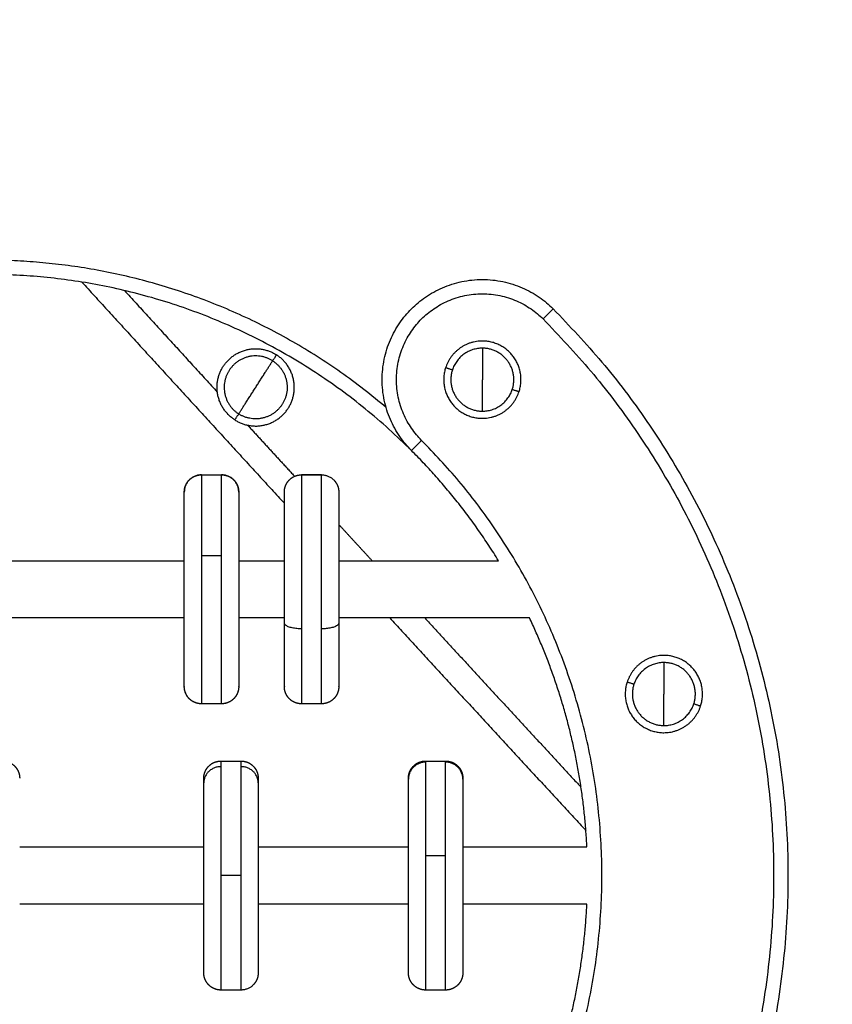
# Model space of a CAD drawing. Units: millimetres. Extents: x -0.2 to 13.3, y 0 to 16.3.
# Drawn here: x 10 to 10.3, y 10.7 to 11 of the extents above; entities that cross this region are included whole.
import ezdxf

# ---------------------------------------------------------------- set-up
doc = ezdxf.new("R2010")
doc.units = ezdxf.units.MM
doc.layers.add('DIASTASEIS', color=253, linetype='Continuous', lineweight=5)
doc.layers.add('Make2D$Visible$Curves', color=7, linetype='Continuous')
doc.layers.add('Make2D$Visible$Tangents', color=8, linetype='Continuous')
doc.styles.get("Standard").update_dxf_attribs({"font": 'ARIALN.TTF'})
doc.dimstyles.get("Standard").update_dxf_attribs({"dimtxt": 0.18, "dimasz": 0.15, "dimexe": 0.05, "dimexo": 0.0625, "dimgap": 0.09, "dimtad": 0, "dimtih": 1, "dimtoh": 1, "dimrnd": 0.05, "dimzin": 0, "dimdsep": 46, "dimtxsty": 'Standard', "dimblk": 'OBLIQUE', "dimcen": 0.09, "dimadec": 0, "dimazin": 0, "dimtfac": 1, "dimtofl": 0, "dimtmove": 0, "dimatfit": 3, "dimldrblk": 'OBLIQUE', "dimfxl": 1, "dimtolj": 1, "dimtzin": 0, "dimarcsym": 0})

# ---------------------------------------------------------------- blocks, each defined once
blk = doc.blocks.new('S025_A-A')
at = {"layer": 'Make2D$Visible$Curves', "lineweight": -3}
for points, weights, degree, knots in [([(1753.28517, 5436.47139), (1753.22367, 5436.5329), (1753.13668, 5436.5329), (1753.0497, 5436.5329), (1752.98819, 5436.47139)], [0.853553390593, 0.853553480727, 1, 0.853553390593, 0.853553390593], 2, [168.860561, 168.860561, 168.860561, 337.720913, 337.720913, 506.58137, 506.58137, 506.58137]), ([(1753.28517, 5436.47139), (1753.26043, 5436.49614), (1753.28517, 5436.52089), (1753.30992, 5436.54564), (1753.33467, 5436.52089)], [0.999992703388, 0.707110429538, 1, 0.707106781186, 1], 2, [0.000587, 0.000587, 0.000587, 47.123592, 47.123592, 94.247184, 94.247184, 94.247184]), ([(1753.32276, 5436.49197), (1753.32489, 5436.49851), (1753.32085, 5436.50408), (1753.3168, 5436.50964), (1753.30992, 5436.50964)], [1, 0.891006524188, 1, 0.891006524188, 1], 2, [0, 0, 0, 12.72345, 12.72345, 25.4469, 25.4469, 25.4469]), ([(1753.22348, 5436.48207), (1753.2121, 5436.48933), (1753.21936, 5436.50071), (1753.22662, 5436.51209), (1753.238, 5436.50483)], [1, 0.707106781187, 1, 0.707106781187, 1], 2, [0, 0, 0, 21.20575, 21.20575, 42.411501, 42.411501, 42.411501]), ([(1753.32039, 5436.49274), (1753.32212, 5436.49807), (1753.31882, 5436.50261), (1753.31553, 5436.50714), (1753.30992, 5436.50714)], [1, 0.891006524188, 1, 0.891006524188, 1], 2, [0, 0, 0, 10.367256, 10.367256, 20.734512, 20.734512, 20.734512]), ([(1753.23666, 5436.50272), (1753.22739, 5436.50864), (1753.22147, 5436.49936), (1753.21555, 5436.49009), (1753.22482, 5436.48417)], [1, 0.707106781187, 1, 0.707106781187, 1], 2, [-34.557519, -34.557519, -34.557519, -17.27876, -17.27876, 0, 0, 0]), ([(1753.22348, 5436.48207), (1753.23486, 5436.4748), (1753.24212, 5436.48618), (1753.24938, 5436.49756), (1753.238, 5436.50483)], [1, 0.707106781187, 1, 0.707106781187, 1], 2, [0, 0, 0, 17.27876, 17.27876, 34.557519, 34.557519, 34.557519]), ([(1753.23666, 5436.50272), (1753.24593, 5436.4968), (1753.24001, 5436.48753), (1753.23409, 5436.47826), (1753.22482, 5436.48417)], [1, 0.707106781187, 1, 0.707106781187, 1], 2, [0, 0, 0, 17.27876, 17.27876, 34.557519, 34.557519, 34.557519]), ([(1753.29708, 5436.50031), (1753.29496, 5436.49377), (1753.299, 5436.48821), (1753.30305, 5436.48264), (1753.30992, 5436.48264)], [1, 0.891006524188, 1, 0.891006524188, 1], 2, [0, 0, 0, 12.72345, 12.72345, 25.4469, 25.4469, 25.4469]), ([(1753.29946, 5436.49954), (1753.29773, 5436.49421), (1753.30102, 5436.48968), (1753.30432, 5436.48514), (1753.30992, 5436.48514)], [1, 0.891006524188, 1, 0.891006524188, 1], 2, [0, 0, 0, 10.367256, 10.367256, 20.734512, 20.734512, 20.734512]), ([(1753.20582, 5436.45711), (1753.20582, 5436.45716), (1753.20582, 5436.45721), (1753.20583, 5436.45738), (1753.20585, 5436.4575), (1753.20588, 5436.45775), (1753.20589, 5436.45787), (1753.20599, 5436.45838), (1753.2061, 5436.45875), (1753.20654, 5436.45987), (1753.20699, 5436.46056), (1753.20757, 5436.46114), (1753.20875, 5436.46232), (1753.21025, 5436.4629), (1753.21182, 5436.4629)], [1, 1, 1, 1, 1, 1, 1, 1, 1, 1, 1, 1, 1, 1.05719095842, 1.17157287525], 3, [0.166231, 0.166231, 0.166231, 0.166231, 0.316421, 0.316421, 0.686452, 0.686452, 1.064442, 1.064442, 2.242515, 2.242515, 4.731399, 4.731399, 4.731399, 9.565863, 9.565863, 9.565863, 9.565863]), ([(1753.21882, 5436.4629), (1753.22038, 5436.4629), (1753.22189, 5436.46232), (1753.22306, 5436.46114), (1753.22364, 5436.46056), (1753.22409, 5436.45987), (1753.22454, 5436.45875), (1753.22465, 5436.45838), (1753.22474, 5436.45787), (1753.22476, 5436.45775), (1753.22479, 5436.4575), (1753.2248, 5436.45738), (1753.22481, 5436.45721), (1753.22481, 5436.45716), (1753.22481, 5436.45711)], [0.992267616381, 0.895391464352, 0.846953388338, 0.846953388338, 0.846953388338, 0.846953388338, 0.846953388338, 0.846953388338, 0.846953388338, 0.846953388338, 0.846953388338, 0.846953388338, 0.846953388338, 0.846953388338, 0.846953388338], 3, [0, 0, 0, 0, 4.834464, 4.834464, 4.834464, 7.323348, 7.323348, 8.501421, 8.501421, 8.879411, 8.879411, 9.249442, 9.249442, 9.399632, 9.399632, 9.399632, 9.399632]), ([(1753.24077, 5436.4569), (1753.24077, 5436.45695), (1753.24077, 5436.45704), (1753.24077, 5436.45714), (1753.24077, 5436.4572), (1753.24078, 5436.45738), (1753.24079, 5436.4575), (1753.24082, 5436.45775), (1753.24084, 5436.45787), (1753.24094, 5436.45838), (1753.24104, 5436.45875), (1753.24149, 5436.45987), (1753.24194, 5436.46056), (1753.24252, 5436.46114), (1753.24369, 5436.46232), (1753.2452, 5436.4629), (1753.24677, 5436.4629)], [1, 1, 1, 1, 1, 1, 1, 1, 1, 1, 1, 1, 1, 1, 1, 1.05719095842, 1.17157287525], 3, [0, 0, 0, 0, 0.135605, 0.135605, 0.316421, 0.316421, 0.686452, 0.686452, 1.064442, 1.064442, 2.242515, 2.242515, 4.731399, 4.731399, 4.731399, 9.565863, 9.565863, 9.565863, 9.565863]), ([(1753.25377, 5436.4629), (1753.25625, 5436.4629), (1753.25801, 5436.46114), (1753.25815, 5436.46099), (1753.25829, 5436.46084), (1753.25842, 5436.46068), (1753.25855, 5436.46052), (1753.25867, 5436.46035), (1753.25879, 5436.46018), (1753.25889, 5436.46001), (1753.259, 5436.45984), (1753.25909, 5436.45966), (1753.25918, 5436.45948), (1753.25926, 5436.45929), (1753.25934, 5436.45911), (1753.25941, 5436.45892), (1753.25948, 5436.45874), (1753.25953, 5436.45855), (1753.25958, 5436.45837), (1753.25962, 5436.45818), (1753.25967, 5436.45799), (1753.25969, 5436.45781), (1753.25972, 5436.45762), (1753.25974, 5436.45744), (1753.25975, 5436.45726), (1753.25976, 5436.45708), (1753.25977, 5436.4569)], [0.894792312697, 0.76375301238, 0.76375301238, 0.76375301238, 0.76375301238, 0.76375301238, 0.76375301238, 0.76375301238, 0.76375301238, 0.76375301238, 0.76375301238, 0.76375301238, 0.76375301238, 0.76375301238, 0.76375301238, 0.76375301238, 0.76375301238, 0.76375301238, 0.76375301238, 0.76375301238, 0.76375301238, 0.76375301238, 0.76375301238, 0.76375301238, 0.76375301238, 0.76375301238, 0.76375301238], 2, [0, 0, 0, 4.834464, 4.834464, 5.834464, 5.834464, 6.834464, 6.834464, 7.834464, 7.834464, 8.834464, 8.834464, 9.834464, 9.834464, 10.834464, 10.834464, 11.834464, 11.834464, 12.834464, 12.834464, 13.834464, 13.834464, 14.834464, 14.834464, 15.834464, 15.834464, 16.834464, 16.834464, 16.834464]), ([(1753.20582, 5436.3889), (1753.20582, 5436.3889), (1753.20582, 5436.42258), (1753.20582, 5436.45626), (1753.20582, 5436.4569)], [1, 0.710456604, 1, 0.710456604, 1], 2, [0.645817, 0.645817, 0.645817, 53.729984, 53.729984, 106.81415, 106.81415, 106.81415]), ([(1753.22482, 5436.4569), (1753.22482, 5436.45626), (1753.22482, 5436.42258), (1753.22482, 5436.3889), (1753.22482, 5436.3889)], [1, 0.710456604, 1, 0.710456604, 1], 2, [0, 0, 0, 53.084166, 53.084166, 106.168333, 106.168333, 106.168333]), ([(1753.24077, 5436.41116), (1753.24077, 5436.4278), (1753.24077, 5436.44235), (1753.24077, 5436.4569), (1753.24077, 5436.4569)], [1, 0.886594553366, 1, 0.886594553366, 1], 2, [0, 0, 0, 32.698908, 32.698908, 65.397816, 65.397816, 65.397816]), ([(1753.25977, 5436.4569), (1753.25977, 5436.4569), (1753.25977, 5436.44235), (1753.25977, 5436.4278), (1753.25977, 5436.41116)], [1, 0.886594553366, 1, 0.886594553366, 1], 2, [41.416334, 41.416334, 41.416334, 74.115242, 74.115242, 106.81415, 106.81415, 106.81415]), ([(1753.38617, 5436.38214), (1753.3883, 5436.38868), (1753.38426, 5436.39425), (1753.38021, 5436.39981), (1753.37333, 5436.39981)], [1, 0.891006524188, 1, 0.891006524188, 1], 2, [0, 0, 0, 12.72345, 12.72345, 25.4469, 25.4469, 25.4469]), ([(1753.3838, 5436.38291), (1753.38553, 5436.38824), (1753.38223, 5436.39278), (1753.37894, 5436.39731), (1753.37333, 5436.39731)], [1, 0.891006524188, 1, 0.891006524188, 1], 2, [0, 0, 0, 10.367256, 10.367256, 20.734512, 20.734512, 20.734512]), ([(1753.3605, 5436.39048), (1753.35837, 5436.38394), (1753.36241, 5436.37838), (1753.36646, 5436.37281), (1753.37333, 5436.37281)], [1, 0.891006524188, 1, 0.891006524188, 1], 2, [0, 0, 0, 12.72345, 12.72345, 25.4469, 25.4469, 25.4469]), ([(1753.36287, 5436.38971), (1753.36114, 5436.38438), (1753.36444, 5436.37985), (1753.36773, 5436.37531), (1753.37333, 5436.37531)], [1, 0.891006524188, 1, 0.891006524188, 1], 2, [0, 0, 0, 10.367256, 10.367256, 20.734512, 20.734512, 20.734512]), ([(1753.21182, 5436.3829), (1753.21025, 5436.3829), (1753.20875, 5436.38349), (1753.20757, 5436.38466), (1753.20699, 5436.38524), (1753.20654, 5436.38593), (1753.2061, 5436.38705), (1753.20599, 5436.38743), (1753.20589, 5436.38793), (1753.20588, 5436.38806), (1753.20585, 5436.3883), (1753.20583, 5436.38842), (1753.20582, 5436.3886), (1753.20582, 5436.38866), (1753.20582, 5436.38877), (1753.20582, 5436.38886), (1753.20582, 5436.3889)], [0.992267616381, 0.895391464352, 0.846953388338, 0.846953388338, 0.846953388338, 0.846953388338, 0.846953388338, 0.846953388338, 0.846953388338, 0.846953388338, 0.846953388338, 0.846953388338, 0.846953388338, 0.846953388338, 0.846953388338, 0.846953388338, 0.846953388338], 3, [0, 0, 0, 0, 4.834464, 4.834464, 4.834464, 7.323348, 7.323348, 8.501421, 8.501421, 8.879411, 8.879411, 9.249442, 9.249442, 9.430258, 9.430258, 9.565863, 9.565863, 9.565863, 9.565863]), ([(1753.22482, 5436.3889), (1753.22482, 5436.3889), (1753.22482, 5436.38881), (1753.22482, 5436.38878), (1753.22482, 5436.38875), (1753.22481, 5436.38866), (1753.22481, 5436.3886), (1753.2248, 5436.38842), (1753.22479, 5436.3883), (1753.22476, 5436.38806), (1753.22474, 5436.38793), (1753.22465, 5436.38743), (1753.22454, 5436.38705), (1753.22409, 5436.38593), (1753.22364, 5436.38524), (1753.22306, 5436.38466), (1753.22189, 5436.38349), (1753.22038, 5436.3829), (1753.21882, 5436.3829)], [1, 1, 1, 1, 1, 1, 1, 1, 1, 1, 1, 1, 1, 1, 1, 1, 1, 1.05719095842, 1.17157287525], 3, [0, 0, 0, 0, 0.000011, 0.000011, 0.091284, 0.091284, 0.273844, 0.273844, 0.647444, 0.647444, 1.029081, 1.029081, 2.218518, 2.218518, 4.731409, 4.731409, 4.731409, 9.565873, 9.565873, 9.565873, 9.565873]), ([(1753.24677, 5436.3829), (1753.2452, 5436.3829), (1753.24369, 5436.38349), (1753.24252, 5436.38466), (1753.24194, 5436.38524), (1753.24149, 5436.38593), (1753.24104, 5436.38705), (1753.24094, 5436.38743), (1753.24084, 5436.38793), (1753.24082, 5436.38806), (1753.24079, 5436.3883), (1753.24078, 5436.38842), (1753.24077, 5436.3886), (1753.24077, 5436.38866), (1753.24077, 5436.38877), (1753.24077, 5436.38886), (1753.24077, 5436.3889)], [0.894792312697, 0.807432779152, 0.76375301238, 0.76375301238, 0.76375301238, 0.76375301238, 0.76375301238, 0.76375301238, 0.76375301238, 0.76375301238, 0.76375301238, 0.76375301238, 0.76375301238, 0.76375301238, 0.76375301238, 0.76375301238, 0.76375301238], 3, [0, 0, 0, 0, 4.834464, 4.834464, 4.834464, 7.323348, 7.323348, 8.501421, 8.501421, 8.879411, 8.879411, 9.249442, 9.249442, 9.430258, 9.430258, 9.565863, 9.565863, 9.565863, 9.565863]), ([(1753.25977, 5436.3889), (1753.25977, 5436.3889), (1753.25976, 5436.38872), (1753.25976, 5436.38866), (1753.25976, 5436.3886), (1753.25975, 5436.38842), (1753.25974, 5436.3883), (1753.25971, 5436.38806), (1753.25969, 5436.38793), (1753.25959, 5436.38743), (1753.25949, 5436.38705), (1753.25904, 5436.38593), (1753.25859, 5436.38524), (1753.25801, 5436.38466), (1753.25684, 5436.38349), (1753.25533, 5436.3829), (1753.25377, 5436.3829)], [1, 1, 1, 1, 1, 1, 1, 1, 1, 1, 1, 1, 1, 1, 1, 1.05719095842, 1.17157287525], 3, [0, 0, 0, 0, 0.000476, 0.000476, 0.18661, 0.18661, 0.567523, 0.567523, 0.956629, 0.956629, 2.169348, 2.169348, 4.731426, 4.731426, 4.731426, 9.56589, 9.56589, 9.56589, 9.56589]), ([(1753.1423, 5436.3629), (1753.14387, 5436.3629), (1753.14537, 5436.36232), (1753.14655, 5436.36114), (1753.14713, 5436.36056), (1753.14758, 5436.35987), (1753.14802, 5436.35875), (1753.14813, 5436.35838), (1753.14823, 5436.35787), (1753.14824, 5436.35775), (1753.14827, 5436.3575), (1753.14829, 5436.35738), (1753.1483, 5436.3572), (1753.1483, 5436.35714), (1753.1483, 5436.35708), (1753.1483, 5436.3569), (1753.1483, 5436.3569)], [0.902750339224, 0.814613855011, 0.770545612904, 0.770545612904, 0.770545612904, 0.770545612904, 0.770545612904, 0.770545612904, 0.770545612904, 0.770545612904, 0.770545612904, 0.770545612904, 0.770545612904, 0.770545612904, 0.770545612904, 0.770545612904, 0.770545612904], 3, [0, 0, 0, 0, 4.834464, 4.834464, 4.834464, 7.396697, 7.396697, 8.609489, 8.609489, 8.998619, 8.998619, 9.379554, 9.379554, 9.565699, 9.565699, 9.565886, 9.565886, 9.565886, 9.565886]), ([(1753.21262, 5436.3569), (1753.21262, 5436.35695), (1753.21262, 5436.35704), (1753.21262, 5436.35714), (1753.21263, 5436.3572), (1753.21264, 5436.35738), (1753.21265, 5436.3575), (1753.21268, 5436.35775), (1753.2127, 5436.35787), (1753.21279, 5436.35838), (1753.2129, 5436.35875), (1753.21334, 5436.35987), (1753.2138, 5436.36056), (1753.21438, 5436.36114), (1753.21555, 5436.36232), (1753.21705, 5436.3629), (1753.21862, 5436.3629)], [1, 1, 1, 1, 1, 1, 1, 1, 1, 1, 1, 1, 1, 1, 1, 1.05719095842, 1.17157287525], 3, [0, 0, 0, 0, 0.135605, 0.135605, 0.316421, 0.316421, 0.686452, 0.686452, 1.064442, 1.064442, 2.242515, 2.242515, 4.731399, 4.731399, 4.731399, 9.565863, 9.565863, 9.565863, 9.565863]), ([(1753.22562, 5436.3629), (1753.22719, 5436.3629), (1753.22869, 5436.36232), (1753.22986, 5436.36114), (1753.23044, 5436.36056), (1753.2309, 5436.35987), (1753.23134, 5436.35875), (1753.23145, 5436.35838), (1753.23154, 5436.35787), (1753.23156, 5436.35775), (1753.23159, 5436.3575), (1753.2316, 5436.35738), (1753.23161, 5436.3572), (1753.23161, 5436.35714), (1753.23162, 5436.35704), (1753.23162, 5436.35695), (1753.23162, 5436.3569)], [0.902750339224, 0.814613855011, 0.770545612904, 0.770545612904, 0.770545612904, 0.770545612904, 0.770545612904, 0.770545612904, 0.770545612904, 0.770545612904, 0.770545612904, 0.770545612904, 0.770545612904, 0.770545612904, 0.770545612904, 0.770545612904, 0.770545612904], 3, [0, 0, 0, 0, 4.834464, 4.834464, 4.834464, 7.323348, 7.323348, 8.501421, 8.501421, 8.879411, 8.879411, 9.249442, 9.249442, 9.430258, 9.430258, 9.565863, 9.565863, 9.565863, 9.565863]), ([(1753.28411, 5436.3569), (1753.28411, 5436.3569), (1753.28411, 5436.35695), (1753.28411, 5436.35696), (1753.28411, 5436.35698), (1753.28411, 5436.35702), (1753.28411, 5436.35705), (1753.28411, 5436.35714), (1753.28412, 5436.3572), (1753.28413, 5436.35738), (1753.28414, 5436.3575), (1753.28417, 5436.35775), (1753.28419, 5436.35787), (1753.28428, 5436.35838), (1753.28439, 5436.35875), (1753.28483, 5436.35987), (1753.28529, 5436.36056), (1753.28587, 5436.36114), (1753.28704, 5436.36232), (1753.28854, 5436.3629), (1753.29011, 5436.3629)], [1, 1, 1, 1, 1, 1, 1, 1, 1, 1, 1, 1, 1, 1, 1, 1, 1, 1, 1, 1.05719095842, 1.17157287525], 3, [0, 0, 0, 0, 0.000001, 0.000001, 0.045202, 0.045202, 0.135604, 0.135604, 0.316421, 0.316421, 0.686452, 0.686452, 1.064443, 1.064443, 2.242519, 2.242519, 4.731409, 4.731409, 4.731409, 9.565873, 9.565873, 9.565873, 9.565873]), ([(1753.29711, 5436.3629), (1753.29868, 5436.3629), (1753.30018, 5436.36232), (1753.30135, 5436.36114), (1753.30193, 5436.36056), (1753.30239, 5436.35987), (1753.30283, 5436.35875), (1753.30294, 5436.35838), (1753.30303, 5436.35787), (1753.30305, 5436.35775), (1753.30308, 5436.3575), (1753.30309, 5436.35738), (1753.3031, 5436.3572), (1753.3031, 5436.35714), (1753.30311, 5436.35704), (1753.30311, 5436.35695), (1753.30311, 5436.3569)], [0.948990195179, 0.856339264216, 0.810013798735, 0.810013798735, 0.810013798735, 0.810013798735, 0.810013798735, 0.810013798735, 0.810013798735, 0.810013798735, 0.810013798735, 0.810013798735, 0.810013798735, 0.810013798735, 0.810013798735, 0.810013798735, 0.810013798735], 3, [0, 0, 0, 0, 4.834464, 4.834464, 4.834464, 7.323348, 7.323348, 8.501421, 8.501421, 8.879411, 8.879411, 9.249442, 9.249442, 9.430258, 9.430258, 9.565863, 9.565863, 9.565863, 9.565863]), ([(1753.21262, 5436.2889), (1753.21262, 5436.2889), (1753.21262, 5436.31758), (1753.21262, 5436.34626), (1753.21262, 5436.35524)], [1, 0.7604059656, 1, 0.7604059656, 1], 2, [10.681415, 10.681415, 10.681415, 58.747783, 58.747783, 106.81415, 106.81415, 106.81415]), ([(1753.23162, 5436.35524), (1753.23162, 5436.34626), (1753.23162, 5436.31758), (1753.23162, 5436.2889), (1753.23162, 5436.2889)], [1, 0.7604059656, 1, 0.7604059656, 1], 2, [0, 0, 0, 48.066368, 48.066368, 96.132735, 96.132735, 96.132735]), ([(1753.28411, 5436.2889), (1753.28411, 5436.2889), (1753.28411, 5436.32052), (1753.28411, 5436.35214), (1753.28411, 5436.35657)], [1, 0.731419189378, 1, 0.731419189378, 1], 2, [4.760355, 4.760355, 4.760355, 55.787253, 55.787253, 106.81415, 106.81415, 106.81415]), ([(1753.30311, 5436.35657), (1753.30311, 5436.35214), (1753.30311, 5436.32052), (1753.30311, 5436.2889), (1753.30311, 5436.2889)], [1, 0.731419189378, 1, 0.731419189378, 1], 2, [0, 0, 0, 51.026897, 51.026897, 102.053795, 102.053795, 102.053795]), ([(1753.21862, 5436.2829), (1753.21705, 5436.2829), (1753.21555, 5436.28349), (1753.21438, 5436.28466), (1753.2138, 5436.28524), (1753.21334, 5436.28593), (1753.2129, 5436.28705), (1753.21279, 5436.28743), (1753.2127, 5436.28793), (1753.21268, 5436.28806), (1753.21265, 5436.2883), (1753.21264, 5436.28842), (1753.21263, 5436.2886), (1753.21262, 5436.28866), (1753.21262, 5436.28877), (1753.21262, 5436.28886), (1753.21262, 5436.2889)], [0.902750339224, 0.814613855011, 0.770545612904, 0.770545612904, 0.770545612904, 0.770545612904, 0.770545612904, 0.770545612904, 0.770545612904, 0.770545612904, 0.770545612904, 0.770545612904, 0.770545612904, 0.770545612904, 0.770545612904, 0.770545612904, 0.770545612904], 3, [0, 0, 0, 0, 4.834464, 4.834464, 4.834464, 7.323348, 7.323348, 8.501421, 8.501421, 8.879411, 8.879411, 9.249442, 9.249442, 9.430258, 9.430258, 9.565863, 9.565863, 9.565863, 9.565863]), ([(1753.23162, 5436.2889), (1753.23161, 5436.28872), (1753.23161, 5436.28854), (1753.23159, 5436.28836), (1753.23157, 5436.28818), (1753.23155, 5436.28799), (1753.23152, 5436.28781), (1753.23148, 5436.28762), (1753.23144, 5436.28744), (1753.23138, 5436.28725), (1753.23133, 5436.28706), (1753.23126, 5436.28688), (1753.2312, 5436.28669), (1753.23112, 5436.28651), (1753.23104, 5436.28633), (1753.23094, 5436.28615), (1753.23085, 5436.28597), (1753.23075, 5436.28579), (1753.23064, 5436.28562), (1753.23052, 5436.28545), (1753.2304, 5436.28528), (1753.23027, 5436.28512), (1753.23014, 5436.28496), (1753.23, 5436.28481), (1753.22986, 5436.28466), (1753.2281, 5436.2829), (1753.22562, 5436.2829)], [1, 1, 1, 1, 1, 1, 1, 1, 1, 1, 1, 1, 1, 1, 1, 1, 1, 1, 1, 1, 1, 1, 1, 1, 1, 1, 1.17157287525], 2, [0, 0, 0, 1, 1, 2, 2, 3, 3, 4, 4, 5, 5, 6, 6, 7, 7, 8, 8, 9, 9, 10, 10, 11, 11, 12, 12, 16.834464, 16.834464, 16.834464]), ([(1753.29011, 5436.2829), (1753.28854, 5436.2829), (1753.28704, 5436.28349), (1753.28587, 5436.28466), (1753.28529, 5436.28524), (1753.28483, 5436.28593), (1753.28439, 5436.28705), (1753.28428, 5436.28743), (1753.28419, 5436.28793), (1753.28417, 5436.28806), (1753.28414, 5436.2883), (1753.28413, 5436.28842), (1753.28412, 5436.2886), (1753.28411, 5436.28866), (1753.28411, 5436.28877), (1753.28411, 5436.28886), (1753.28411, 5436.2889)], [0.948990195179, 0.856339264216, 0.810013798735, 0.810013798735, 0.810013798735, 0.810013798735, 0.810013798735, 0.810013798735, 0.810013798735, 0.810013798735, 0.810013798735, 0.810013798735, 0.810013798735, 0.810013798735, 0.810013798735, 0.810013798735, 0.810013798735], 3, [0, 0, 0, 0, 4.834464, 4.834464, 4.834464, 7.323348, 7.323348, 8.501421, 8.501421, 8.879411, 8.879411, 9.249442, 9.249442, 9.430258, 9.430258, 9.565863, 9.565863, 9.565863, 9.565863]), ([(1753.30311, 5436.2889), (1753.30311, 5436.28888), (1753.30311, 5436.28875), (1753.3031, 5436.28866), (1753.3031, 5436.2886), (1753.30309, 5436.28842), (1753.30308, 5436.2883), (1753.30305, 5436.28806), (1753.30303, 5436.28793), (1753.30294, 5436.28743), (1753.30283, 5436.28705), (1753.30239, 5436.28593), (1753.30193, 5436.28524), (1753.30135, 5436.28466), (1753.30018, 5436.28349), (1753.29868, 5436.2829), (1753.29711, 5436.2829)], [1, 1, 1, 1, 1, 1, 1, 1, 1, 1, 1, 1, 1, 1, 1, 1.05719095842, 1.17157287525], 3, [0, 0, 0, 0, 0.074378, 0.074378, 0.257604, 0.257604, 0.632566, 0.632566, 1.015594, 1.015594, 2.20937, 2.20937, 4.731426, 4.731426, 4.731426, 9.56589, 9.56589, 9.56589, 9.56589])]:
    blk.add_rational_spline(points, weights, degree=degree, knots=knots, dxfattribs=at)
for points, weights in [([(1753.17002, 5436.53024), (1753.20534, 5436.49154), (1753.24077, 5436.45294)], [0.999979016176, 0.99997725664, 0.999977471614]), ([(1753.33467, 5436.52089), (1753.53266, 5436.3229), (1753.33467, 5436.12491)], [1, 0.707106781187, 1]), ([(1753.30992, 5436.50964), (1753.30012, 5436.50964), (1753.29708, 5436.50031)], [1, 0.809016994375, 1]), ([(1753.30992, 5436.50714), (1753.30193, 5436.50714), (1753.29946, 5436.49954)], [1, 0.809016994375, 1]), ([(1753.30992, 5436.48514), (1753.31792, 5436.48514), (1753.32039, 5436.49274)], [1, 0.809016994375, 1]), ([(1753.30992, 5436.48264), (1753.31973, 5436.48264), (1753.32276, 5436.49197)], [1, 0.809016994375, 1]), ([(1753.31557, 5436.4329), (1753.30263, 5436.45393), (1753.28517, 5436.47139)], [0.921845841555, 0.953559379871, 1]), ([(1753.24077, 5436.3889), (1753.24077, 5436.3889), (1753.24077, 5436.41116)], [1, 0.82018401236, 1]), ([(1753.25977, 5436.41116), (1753.25977, 5436.3889), (1753.25977, 5436.3889)], [1, 0.82018401236, 1]), ([(1753.27757, 5436.4129), (1753.31178, 5436.37574), (1753.34609, 5436.33867)], [0.999978226726, 0.999979422066, 0.999982452739]), ([(1753.34644, 5436.3329), (1753.34444, 5436.37491), (1753.32642, 5436.4129)], [0.8540378267, 0.858131668265, 0.896821483415]), ([(1753.37333, 5436.39981), (1753.36353, 5436.39981), (1753.3605, 5436.39048)], [1, 0.809016994375, 1]), ([(1753.37333, 5436.39731), (1753.36534, 5436.39731), (1753.36287, 5436.38971)], [1, 0.809016994375, 1]), ([(1753.37333, 5436.37531), (1753.38133, 5436.37531), (1753.3838, 5436.38291)], [1, 0.809016994375, 1]), ([(1753.37333, 5436.37281), (1753.38314, 5436.37281), (1753.38617, 5436.38214)], [1, 0.809016994375, 1]), ([(1753.21262, 5436.35524), (1753.21262, 5436.3569), (1753.21262, 5436.3569)], [1, 0.987688340595, 1]), ([(1753.23162, 5436.3569), (1753.23162, 5436.3569), (1753.23162, 5436.35524)], [1, 0.987688340595, 1]), ([(1753.28411, 5436.35657), (1753.28411, 5436.3569), (1753.28411, 5436.3569)], [1, 0.997550634673, 1]), ([(1753.30311, 5436.3569), (1753.30311, 5436.3569), (1753.30311, 5436.35657)], [1, 0.997550634673, 1]), ([(1753.32642, 5436.2329), (1753.34444, 5436.2709), (1753.34644, 5436.3129)], [0.896821483425, 0.858131607257, 0.854037813789])]:
    blk.add_rational_spline(points, weights, degree=2, dxfattribs=at)
for points in [[(1753.21182, 5436.4629), (1753.21532, 5436.4629), (1753.21882, 5436.4629)], [(1753.24677, 5436.4629), (1753.25027, 5436.4629), (1753.25377, 5436.4629)], [(1753.11004, 5436.4329), (1753.15793, 5436.4329), (1753.20582, 5436.4329)], [(1753.22482, 5436.4329), (1753.23279, 5436.4329), (1753.24077, 5436.4329)], [(1753.25977, 5436.4329), (1753.28767, 5436.4329), (1753.31557, 5436.4329)], [(1753.20582, 5436.4129), (1753.15793, 5436.4129), (1753.11004, 5436.4129)], [(1753.24077, 5436.4129), (1753.23279, 5436.4129), (1753.22482, 5436.4129)], [(1753.32642, 5436.4129), (1753.29309, 5436.4129), (1753.25977, 5436.4129)], [(1753.21882, 5436.3829), (1753.21532, 5436.3829), (1753.21182, 5436.3829)], [(1753.25377, 5436.3829), (1753.25027, 5436.3829), (1753.24677, 5436.3829)], [(1753.21862, 5436.3629), (1753.22212, 5436.3629), (1753.22562, 5436.3629)], [(1753.29011, 5436.3629), (1753.29361, 5436.3629), (1753.29711, 5436.3629)], [(1753.1483, 5436.3329), (1753.18046, 5436.3329), (1753.21262, 5436.3329)], [(1753.23162, 5436.3329), (1753.25786, 5436.3329), (1753.28411, 5436.3329)], [(1753.30311, 5436.3329), (1753.32478, 5436.3329), (1753.34644, 5436.3329)], [(1753.21262, 5436.3129), (1753.18046, 5436.3129), (1753.1483, 5436.3129)], [(1753.28411, 5436.3129), (1753.25786, 5436.3129), (1753.23162, 5436.3129)], [(1753.34644, 5436.3129), (1753.32478, 5436.3129), (1753.30311, 5436.3129)], [(1753.22562, 5436.2829), (1753.22212, 5436.2829), (1753.21862, 5436.2829)], [(1753.29711, 5436.2829), (1753.29361, 5436.2829), (1753.29011, 5436.2829)]]:
    blk.add_open_spline(points, degree=2, dxfattribs=at)
at = {"layer": 'Make2D$Visible$Tangents', "lineweight": -3}
for points, weights, knots in [([(1753.27631, 5436.48639), (1753.216, 5436.5379), (1753.13668, 5436.5379), (1753.05737, 5436.5379), (1752.99706, 5436.48639)], [0.854872011401, 0.867449704723, 1, 0.867449756462, 0.85487202122], [184.88362, 184.88362, 184.88362, 337.720913, 337.720913, 490.558147, 490.558147, 490.558147]), ([(1753.28871, 5436.47493), (1753.2675, 5436.49614), (1753.28871, 5436.51736), (1753.30992, 5436.53857), (1753.33114, 5436.51736)], [1, 0.707106781187, 1, 0.707106781187, 1], [0, 0, 0, 47.123592, 47.123592, 94.247184, 94.247184, 94.247184]), ([(1753.24677, 5436.46287), (1753.24677, 5436.46209), (1753.24677, 5436.44515), (1753.24677, 5436.42821), (1753.24677, 5436.40909)], [1, 0.891006524188, 1, 0.891006524188, 1], [0, 0, 0, 37.699112, 37.699112, 75.398224, 75.398224, 75.398224]), ([(1753.25377, 5436.40909), (1753.25377, 5436.42821), (1753.25377, 5436.44515), (1753.25377, 5436.46209), (1753.25377, 5436.46287)], [1, 0.891006524188, 1, 0.891006524188, 1], [0, 0, 0, 37.699112, 37.699112, 75.398224, 75.398224, 75.398224]), ([(1753.21182, 5436.43454), (1753.21182, 5436.41527), (1753.21182, 5436.39908), (1753.21182, 5436.3829), (1753.21182, 5436.3829)], [1, 0.893152315534, 1, 0.893152315534, 1], [0, 0, 0, 37.319219, 37.319219, 74.638438, 74.638438, 74.638438]), ([(1753.21882, 5436.3829), (1753.21882, 5436.3829), (1753.21882, 5436.39908), (1753.21882, 5436.41527), (1753.21882, 5436.43454)], [1, 0.893152315534, 1, 0.893152315534, 1], [0.759785, 0.759785, 0.759785, 38.079004, 38.079004, 75.398224, 75.398224, 75.398224]), ([(1753.29011, 5436.32983), (1753.29011, 5436.31147), (1753.29011, 5436.29718), (1753.29011, 5436.2829), (1753.29011, 5436.2829)], [1, 0.906348366164, 1, 0.906348366164, 1], [0, 0, 0, 34.898903, 34.898903, 69.797806, 69.797806, 69.797806]), ([(1753.29711, 5436.2829), (1753.29711, 5436.2829), (1753.29711, 5436.29718), (1753.29711, 5436.31147), (1753.29711, 5436.32983)], [1, 0.906348366164, 1, 0.906348366164, 1], [5.600418, 5.600418, 5.600418, 40.499321, 40.499321, 75.398224, 75.398224, 75.398224])]:
    blk.add_rational_spline(points, weights, degree=2, knots=knots, dxfattribs=at)
for points, weights in [([(1753.1849, 5436.52729), (1753.20111, 5436.50954), (1753.21734, 5436.49182)], [0.999978633686, 0.999977931777, 0.999977645666]), ([(1753.33467, 5436.52089), (1753.33467, 5436.52089), (1753.33114, 5436.51736)], [1, 0.707106781185, 1]), ([(1753.33114, 5436.51736), (1753.52559, 5436.3229), (1753.33114, 5436.12845)], [1, 0.707106781187, 1]), ([(1753.30992, 5436.50714), (1753.30992, 5436.50205), (1753.30992, 5436.49614)], [1, 0.964763821238, 1]), ([(1753.23074, 5436.49345), (1753.23392, 5436.49843), (1753.23666, 5436.50272)], [1, 0.964763821238, 1]), ([(1753.238, 5436.50483), (1753.238, 5436.50483), (1753.23666, 5436.50272)], [1, 0.707106781187, 1]), ([(1753.29946, 5436.49954), (1753.29708, 5436.50031), (1753.29708, 5436.50031)], [1, 0.707106781187, 1]), ([(1753.30992, 5436.48514), (1753.30992, 5436.49023), (1753.30992, 5436.49614)], [1, 0.964763821238, 1]), ([(1753.22482, 5436.48417), (1753.22756, 5436.48847), (1753.23074, 5436.49345)], [1, 0.964763821238, 1]), ([(1753.32039, 5436.49274), (1753.32276, 5436.49197), (1753.32276, 5436.49197)], [1, 0.707106781187, 1]), ([(1753.22348, 5436.48207), (1753.22348, 5436.48207), (1753.22482, 5436.48417)], [1, 0.707106781187, 1]), ([(1753.22794, 5436.48024), (1753.23613, 5436.47131), (1753.24432, 5436.46238)], [0.999977503143, 0.999977427369, 0.999977457239]), ([(1753.28518, 5436.47139), (1753.28522, 5436.47144), (1753.28871, 5436.47493)], [0.994592512818, 0.709835955174, 1]), ([(1753.28871, 5436.17087), (1753.44074, 5436.3229), (1753.28871, 5436.47493)], [1, 0.707106781187, 1]), ([(1753.21182, 5436.46289), (1753.20582, 5436.46289), (1753.20582, 5436.4569)], [1, 0.707106781187, 1]), ([(1753.21182, 5436.46289), (1753.21182, 5436.46234), (1753.21182, 5436.43454)], [1, 0.809016994375, 1]), ([(1753.21882, 5436.43454), (1753.21882, 5436.46234), (1753.21882, 5436.46289)], [1, 0.809016994375, 1]), ([(1753.22482, 5436.4569), (1753.22482, 5436.46289), (1753.21882, 5436.46289)], [1, 0.707106781187, 1]), ([(1753.24677, 5436.4629), (1753.24677, 5436.4629), (1753.24677, 5436.46287)], [1, 0.999814632212, 1]), ([(1753.25377, 5436.46287), (1753.25377, 5436.4629), (1753.25377, 5436.4629)], [1, 0.99378187247, 0.987968651229]), ([(1753.25977, 5436.44556), (1753.26558, 5436.43923), (1753.2714, 5436.4329)], [0.999977607384, 0.999977699215, 0.999977844223]), ([(1753.24677, 5436.40909), (1753.24077, 5436.40909), (1753.24077, 5436.41116)], [1, 0.707106781187, 1]), ([(1753.25977, 5436.41116), (1753.25977, 5436.40909), (1753.25377, 5436.40909)], [1, 0.707106781187, 1]), ([(1753.2898, 5436.4129), (1753.31707, 5436.38329), (1753.34441, 5436.35374)], [0.999978435665, 0.999979508438, 0.999981747365]), ([(1753.24677, 5436.40909), (1753.24677, 5436.3829), (1753.24677, 5436.3829)], [1, 0.82018401236, 1]), ([(1753.25377, 5436.3829), (1753.25377, 5436.3829), (1753.25377, 5436.40909)], [1, 0.82018401236, 1]), ([(1753.37333, 5436.39731), (1753.37333, 5436.39222), (1753.37333, 5436.38631)], [1, 0.964763821238, 1]), ([(1753.36287, 5436.38971), (1753.3605, 5436.39048), (1753.3605, 5436.39048)], [1, 0.707106781187, 1]), ([(1753.21182, 5436.38291), (1753.20603, 5436.38291), (1753.20582, 5436.38869)], [1, 0.714487227351, 0.985611058826]), ([(1753.22482, 5436.38882), (1753.22473, 5436.38291), (1753.21882, 5436.38291)], [0.994354789792, 0.70995712493, 1]), ([(1753.37333, 5436.37531), (1753.37333, 5436.3804), (1753.37333, 5436.38631)], [1, 0.964763821238, 1]), ([(1753.3838, 5436.38291), (1753.38617, 5436.38214), (1753.38617, 5436.38214)], [1, 0.707106781187, 1]), ([(1753.21862, 5436.3629), (1753.21862, 5436.3629), (1753.21862, 5436.36094)], [1, 0.987688340595, 1]), ([(1753.22562, 5436.36094), (1753.22562, 5436.3629), (1753.22562, 5436.3629)], [1, 0.987688340595, 1]), ([(1753.29011, 5436.36251), (1753.28411, 5436.36251), (1753.28411, 5436.35657)], [1, 0.707106781187, 1]), ([(1753.29011, 5436.3629), (1753.29011, 5436.3629), (1753.29011, 5436.36251)], [1, 0.997550634673, 1]), ([(1753.29011, 5436.36251), (1753.29011, 5436.35845), (1753.29011, 5436.32983)], [1, 0.809016994375, 1]), ([(1753.29711, 5436.36251), (1753.29711, 5436.3629), (1753.29711, 5436.3629)], [1, 0.997550634673, 1]), ([(1753.29711, 5436.32983), (1753.29711, 5436.35845), (1753.29711, 5436.36251)], [1, 0.809016994375, 1]), ([(1753.30311, 5436.35657), (1753.30311, 5436.36251), (1753.29711, 5436.36251)], [1, 0.707106781187, 1]), ([(1753.21862, 5436.36094), (1753.21262, 5436.36094), (1753.21262, 5436.35524)], [1, 0.707106781187, 1]), ([(1753.21862, 5436.36094), (1753.21862, 5436.35196), (1753.21862, 5436.3229)], [1, 0.809016994375, 1]), ([(1753.22562, 5436.3229), (1753.22562, 5436.35196), (1753.22562, 5436.36094)], [1, 0.809016994375, 1]), ([(1753.23162, 5436.35524), (1753.23162, 5436.36094), (1753.22562, 5436.36094)], [1, 0.707106781187, 1]), ([(1753.21862, 5436.3229), (1753.21862, 5436.2829), (1753.21862, 5436.2829)], [1, 0.707106781187, 1]), ([(1753.22562, 5436.2829), (1753.22562, 5436.2829), (1753.22562, 5436.3229)], [1, 0.707106781187, 1])]:
    blk.add_rational_spline(points, weights, degree=2, dxfattribs=at)
for points in [[(1753.25377, 5436.46287), (1753.25027, 5436.46287), (1753.24677, 5436.46287)], [(1753.21882, 5436.43454), (1753.21532, 5436.43454), (1753.21182, 5436.43454)], [(1753.29711, 5436.32983), (1753.29361, 5436.32983), (1753.29011, 5436.32983)], [(1753.22562, 5436.3229), (1753.22212, 5436.3229), (1753.21862, 5436.3229)]]:
    blk.add_open_spline(points, degree=2, dxfattribs=at)
blk = doc.blocks.new('_Oblique')
at = {"color": 0, "linetype": 'ByBlock', "lineweight": -2}
blk.add_line((-0.5, -0.5), (0.5, 0.5), dxfattribs=at)
blk = doc.blocks.new('*D44')
at = {"layer": 'Defpoints', "color": 0}
for p in [(9.9785, 13.42141), (7.20062, 10.23193), (10.98235, 10.23193)]:
    blk.add_point(p, dxfattribs=at)
at = {"layer": 'DIASTASEIS', "color": 0, "lineweight": -2}
for p, q in [((9.916, 13.42141), (7.15062, 13.42141)), ((7.20062, 13.42141), (7.20062, 12.03543)), ((7.20062, 10.23193), (7.20062, 11.67163)), ((10.91985, 10.23193), (7.15062, 10.23193))]:
    blk.add_line(p, q, dxfattribs=at)
at = {"layer": 'DIASTASEIS', "color": 0, "linetype": 'ByBlock', "lineweight": -2, "xscale": 0.15, "yscale": 0.15, "zscale": 0.15}
for p, rotation in [((7.20062, 13.42141), 90), ((7.20062, 10.23193), 270)]:
    blk.add_blockref('_Oblique', p, dxfattribs=dict(at, rotation=rotation))
at = {"layer": 'DIASTASEIS', "color": 0, "insert": (7.20062, 11.85353), "char_height": 0.18, "attachment_point": 5}
blk.add_mtext('\\A1;3.20', dxfattribs=at)

msp = doc.modelspace()

# ---------------------------------------------------------------- block references
msp.add_blockref('S025_A-A', (-1743.15542, -5425.62476))

# ---------------------------------------------------------------- dimensions: what is measured, and where the dimension line sits
at = {"layer": 'DIASTASEIS'}
dim = msp.add_linear_dim(base=(7.20062, 10.23193), p1=(9.9785, 13.42141), p2=(10.98235, 10.23193), angle=90, text='3.20', dimstyle='Standard', override={"dimdec": 1}, dxfattribs=at)
dim.commit()
dim.dimension.update_dxf_attribs({"geometry": '*D44', "text_midpoint": (7.20062, 11.85353), "dimtype": 160})

doc.saveas('drawing.dxf')
